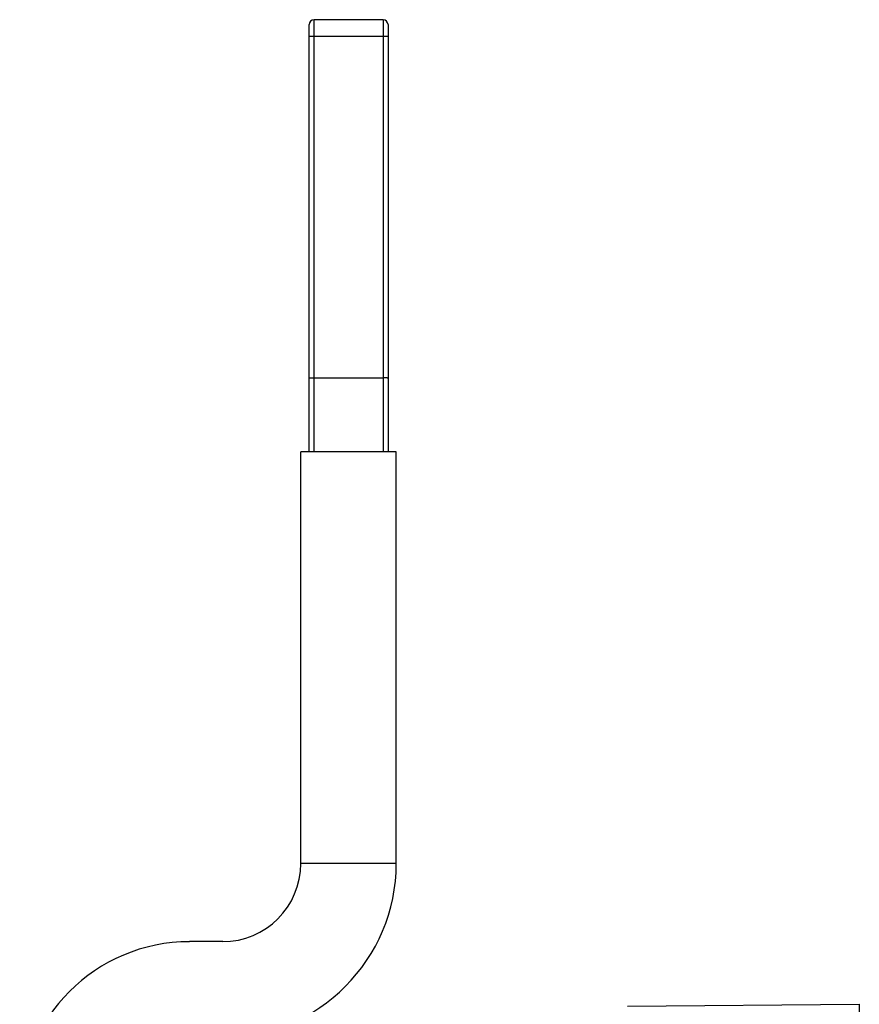
# Model space of a CAD drawing. Units: inches. Extents: x 0 to 34, y 0 to 22.
# Drawn here: x 19.8 to 21.8, y 13.1 to 15.5 of the extents above; entities that cross this region are included whole.
import ezdxf

# ---------------------------------------------------------------- set-up
doc = ezdxf.new("R2010")
doc.units = ezdxf.units.IN
doc.header["$LTSCALE"] = 1.87
doc.header["$MEASUREMENT"] = 0
doc.layers.get('0').update_dxf_attribs({"linetype": 'CONTINUOUS'})
doc.layers.add('BASE', color=7, linetype='CONTINUOUS')

msp = doc.modelspace()

# ---------------------------------------------------------------- linework, layer by layer
at = {"color": 7, "linetype": 'Continuous'}
for p, q in [((20.5116, 14.4342), (20.5116, 15.451)), ((20.5234, 14.4342), (20.5234, 15.4628)), ((20.6878, 15.4628), (20.5234, 15.4628)), ((20.6878, 15.4628), (20.6878, 14.4342)), ((20.6996, 15.451), (20.6996, 14.4342)), ((20.5116, 15.4235), (20.6996, 15.4235)), ((20.5234, 14.6104), (20.6878, 14.6104)), ((20.4919, 13.4539), (20.4919, 14.4342)), ((20.7193, 14.4342), (20.4919, 14.4342)), ((20.7193, 13.4539), (20.7193, 14.4342)), ((20.7193, 13.4539), (20.4919, 13.4539)), ((20.3059, 13.2679), (20.2272, 13.2679))]:
    msp.add_line(p, q, dxfattribs=at)
for centre, radius, start, end in [((20.5234, 15.451), 0.0118, 90, 180), ((20.6878, 15.451), 0.0118, 0, 90), ((20.3059, 13.4539), 0.4134, 270, 360), ((20.3059, 13.4539), 0.186, 270, 360), ((20.2272, 12.8633), 0.4045, 90, 180)]:
    msp.add_arc(centre, radius, start, end, dxfattribs=at)
for points, knots in [([(20.5116, 14.6094), (20.5116, 14.6097), (20.5133, 14.6098), (20.5153, 14.6102), (20.5192, 14.6104), (20.5219, 14.6104), (20.5234, 14.6104)], [0, 0, 0, 0, 0.082263, 0.298406, 0.620323, 1, 1, 1, 1]), ([(20.6996, 14.6094), (20.6996, 14.6097), (20.6979, 14.6098), (20.6959, 14.6102), (20.692, 14.6104), (20.6893, 14.6104), (20.6878, 14.6104)], [0, 0, 0, 0, 0.0824, 0.29824, 0.620742, 1, 1, 1, 1])]:
    msp.add_open_spline(points, degree=3, knots=knots, dxfattribs=at)
at = {"layer": 'BASE', "color": 7, "linetype": 'Continuous'}
for p, q in [((21.2701, 13.1144), (21.8216, 13.1192)), ((21.8216, 13.1192), (21.8216, 12.4447))]:
    msp.add_line(p, q, dxfattribs=at)

doc.saveas('drawing.dxf')
